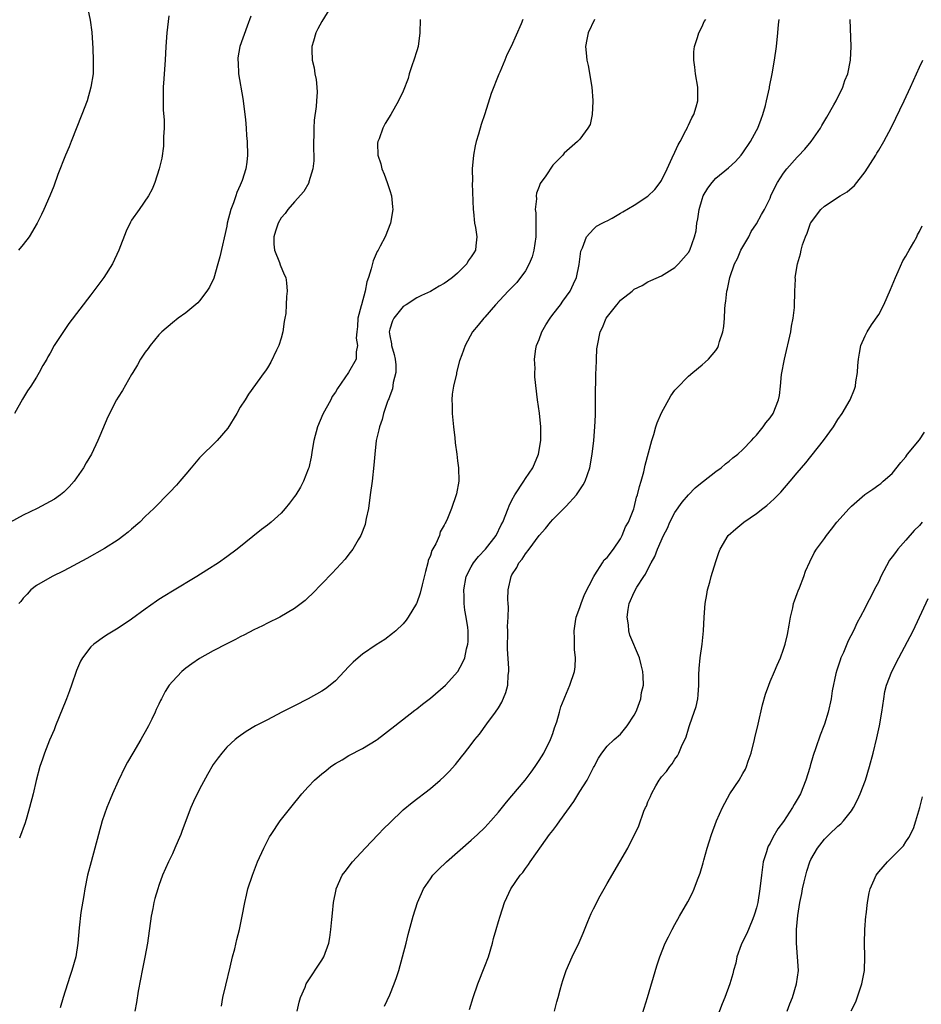
# Model space of a CAD drawing. Units: inches. Extents: x 2511000 to 2512872, y 1500000 to 1503000.
# Drawn here: x 2511443 to 2511575, y 1500156 to 1500301 of the extents above; entities that cross this region are included whole.
import ezdxf

# ---------------------------------------------------------------- set-up
doc = ezdxf.new("R2010")
doc.units = ezdxf.units.IN
doc.header["$MEASUREMENT"] = 0
doc.layers.add('LD25111500_10ft', color=254, linetype='Continuous')

msp = doc.modelspace()

# ---------------------------------------------------------------- linework, layer by layer
at = {"layer": 'LD25111500_10ft'}
for points, elevation in [([(2511452.43, 1500303), (2511452.88, 1500300.88), (2511453.13, 1500299.13), (2511453.28, 1500296.72), (2511453.35, 1500295), (2511453.33, 1500293.33), (2511453.34, 1500293), (2511453.01, 1500291), (2511452.43, 1500289), (2511451.68, 1500287), (2511450.08, 1500283), (2511449.78, 1500282.22), (2511449.25, 1500281), (2511448.14, 1500278.14), (2511447.54, 1500276.46), (2511446.96, 1500275.04), (2511446.06, 1500273), (2511445.73, 1500272.27), (2511445.1, 1500271), (2511443.9, 1500269), (2511443, 1500267.88), (2511442.36, 1500267)], 8370), ([(2511488.42, 1500303), (2511487, 1500300.66), (2511486.41, 1500299.59), (2511486.12, 1500299), (2511485.77, 1500297.77), (2511485.52, 1500297), (2511485.51, 1500296.49), (2511485.57, 1500295), (2511485.85, 1500293.85), (2511485.98, 1500293), (2511486.15, 1500292.14), (2511486.25, 1500291), (2511486.3, 1500290.3), (2511486.21, 1500289), (2511486.19, 1500288.19), (2511485.86, 1500286.14), (2511485.83, 1500285), (2511485.83, 1500283.83), (2511485.79, 1500283), (2511485.78, 1500281.78), (2511485.82, 1500281), (2511485.83, 1500280.17), (2511485.68, 1500279), (2511485.1, 1500277.1), (2511485.07, 1500276.93), (2511484.35, 1500275.65), (2511483, 1500274.14), (2511482.01, 1500273), (2511481.58, 1500272.42), (2511481, 1500271.77), (2511480.55, 1500271), (2511480.19, 1500269.81), (2511479.91, 1500269), (2511479.93, 1500267.93), (2511480.05, 1500267), (2511480.77, 1500265.23), (2511480.87, 1500264.87), (2511481.44, 1500263.44), (2511481.68, 1500263), (2511481.78, 1500262.22), (2511481.9, 1500261), (2511481.79, 1500260.21), (2511481.75, 1500259), (2511481.68, 1500257.68), (2511481.57, 1500257), (2511481.48, 1500256.52), (2511481.26, 1500255), (2511481, 1500254.07), (2511480.66, 1500253), (2511480.32, 1500252.32), (2511479.48, 1500250.52), (2511479, 1500249.68), (2511478.72, 1500249.28), (2511478.5, 1500249), (2511476.19, 1500245.81), (2511475.7, 1500245), (2511475, 1500243.9), (2511474.51, 1500243), (2511473.17, 1500240.83), (2511471.58, 1500239), (2511471, 1500238.42), (2511469.53, 1500237), (2511469, 1500236.43), (2511467.77, 1500235), (2511467, 1500234.07), (2511466.09, 1500233), (2511465.58, 1500232.42), (2511464.61, 1500231.39), (2511462.25, 1500229), (2511461, 1500227.8), (2511460.2, 1500227), (2511459, 1500225.96), (2511458.5, 1500225.5), (2511457.86, 1500225), (2511457, 1500224.39), (2511455, 1500223.12), (2511452.38, 1500221.62), (2511449, 1500219.8), (2511447.28, 1500219), (2511445, 1500217.65), (2511444.17, 1500217), (2511443.61, 1500216.4), (2511443, 1500215.78), (2511442.68, 1500215.32), (2511442.41, 1500215)], 8400), ([(2511476.55, 1500301.45), (2511476.01, 1500300.01), (2511474.95, 1500297), (2511474.64, 1500295.36), (2511474.62, 1500295), (2511474.66, 1500294.66), (2511474.74, 1500293), (2511475.35, 1500289.35), (2511475.74, 1500286.26), (2511475.84, 1500285), (2511475.9, 1500283.9), (2511476, 1500283), (2511476.05, 1500281), (2511475.96, 1500279.96), (2511475.79, 1500279), (2511475.29, 1500277.29), (2511475, 1500276.59), (2511474.49, 1500275.51), (2511474.34, 1500275), (2511474.01, 1500274.01), (2511473.59, 1500273), (2511473.08, 1500271), (2511473, 1500270.58), (2511471.98, 1500266.02), (2511471.7, 1500265), (2511471.08, 1500262.92), (2511470.44, 1500261.56), (2511470.08, 1500261), (2511469, 1500259.56), (2511468.73, 1500259.27), (2511467, 1500257.82), (2511465.84, 1500257), (2511465, 1500256.35), (2511463.45, 1500255), (2511463, 1500254.54), (2511461.72, 1500253), (2511461.43, 1500252.57), (2511461, 1500252.03), (2511460.31, 1500251), (2511459.87, 1500250.13), (2511459.16, 1500249), (2511459, 1500248.71), (2511457.64, 1500246.36), (2511457, 1500245.37), (2511456.78, 1500245), (2511455.5, 1500242.5), (2511454.29, 1500239.71), (2511454.03, 1500239), (2511453.1, 1500237), (2511452.3, 1500235.7), (2511451.93, 1500235), (2511450.51, 1500233), (2511449.8, 1500232.2), (2511449, 1500231.42), (2511448.5, 1500231), (2511447.62, 1500230.37), (2511447, 1500230.02), (2511445.07, 1500229), (2511443, 1500227.99), (2511441.07, 1500226.93)], 8390), ([(2511464.47, 1500301.53), (2511464.16, 1500299), (2511464.03, 1500297), (2511463.93, 1500295), (2511463.78, 1500293), (2511463.75, 1500292.25), (2511463.66, 1500291), (2511463.62, 1500289.62), (2511463.65, 1500287.65), (2511463.77, 1500286.23), (2511463.77, 1500285), (2511463.7, 1500283.7), (2511463.71, 1500283), (2511463.67, 1500282.33), (2511463.42, 1500280.58), (2511463.07, 1500279), (2511462.43, 1500277), (2511462.01, 1500275.99), (2511461.47, 1500275), (2511460.11, 1500273), (2511459, 1500271.42), (2511458.84, 1500271.16), (2511458.2, 1500269.8), (2511457.11, 1500267), (2511456.17, 1500265), (2511454.92, 1500263), (2511453, 1500260.43), (2511449.76, 1500256.24), (2511448.95, 1500255.05), (2511447.61, 1500253), (2511447, 1500251.85), (2511446.67, 1500251.33), (2511446.49, 1500251), (2511445.93, 1500250.07), (2511445.38, 1500249), (2511445, 1500248.33), (2511444.15, 1500247), (2511443.68, 1500246.32), (2511442.92, 1500245.08), (2511441.73, 1500243)], 8380), ([(2511501.49, 1500301), (2511501.43, 1500299), (2511501.17, 1500297), (2511501, 1500296.36), (2511500.57, 1500295), (2511500.32, 1500294.32), (2511499.88, 1500293), (2511499.71, 1500292.29), (2511499, 1500290.44), (2511498.31, 1500289), (2511497.15, 1500287), (2511496.34, 1500285.66), (2511496, 1500285), (2511495.43, 1500283.43), (2511495.24, 1500283), (2511495.21, 1500282.79), (2511495.24, 1500281), (2511495.71, 1500279.71), (2511495.85, 1500279), (2511496.19, 1500278.19), (2511496.64, 1500277), (2511497, 1500275.8), (2511497.26, 1500275), (2511497.4, 1500273.4), (2511497.46, 1500273), (2511497.12, 1500271), (2511496.33, 1500269), (2511495.61, 1500267.61), (2511495.28, 1500267), (2511495.16, 1500266.84), (2511494.56, 1500265.44), (2511494.28, 1500264.28), (2511493.86, 1500263), (2511493.62, 1500262.38), (2511493.37, 1500261), (2511492.84, 1500259), (2511492.81, 1500258.81), (2511492.32, 1500257), (2511492.23, 1500255.77), (2511492.14, 1500255), (2511492.07, 1500254.07), (2511492.26, 1500253), (2511492.05, 1500252.05), (2511492.04, 1500251), (2511490.94, 1500249), (2511489.33, 1500246.67), (2511489, 1500246.13), (2511488.54, 1500245.46), (2511488.31, 1500245), (2511487.13, 1500242.87), (2511486.35, 1500241), (2511485.83, 1500239), (2511485.56, 1500237.56), (2511485.43, 1500236.57), (2511485.07, 1500235), (2511485, 1500234.77), (2511484.28, 1500233), (2511483.85, 1500232.15), (2511483.17, 1500231), (2511483, 1500230.76), (2511482.22, 1500229.78), (2511481.62, 1500229), (2511481, 1500228.33), (2511479.55, 1500227), (2511479, 1500226.54), (2511478.12, 1500225.88), (2511474.54, 1500223), (2511473, 1500221.86), (2511471.79, 1500221), (2511470.09, 1500219.91), (2511468.6, 1500219), (2511465, 1500216.85), (2511463.86, 1500216.14), (2511463, 1500215.58), (2511462.66, 1500215.34), (2511461, 1500214.16), (2511459, 1500212.69), (2511457, 1500211.36), (2511455.52, 1500210.48), (2511455, 1500210.15), (2511453.41, 1500209), (2511453, 1500208.64), (2511451.77, 1500207), (2511451.48, 1500206.52), (2511450.87, 1500205.13), (2511450.12, 1500203), (2511449.84, 1500202.16), (2511449.39, 1500201), (2511449.29, 1500200.71), (2511448.31, 1500198.31), (2511447.79, 1500197), (2511447.57, 1500196.43), (2511446.88, 1500194.88), (2511446.15, 1500193), (2511445.89, 1500192.11), (2511445.49, 1500191), (2511444.94, 1500188.94), (2511444.48, 1500187), (2511443.98, 1500185), (2511443.56, 1500183.56), (2511443.3, 1500182.7), (2511442.46, 1500180.46)], 8410), ([(2511516.61, 1500301), (2511516.36, 1500300.36), (2511514.87, 1500297), (2511514.24, 1500295.76), (2511513.97, 1500295), (2511513.21, 1500293.21), (2511513.07, 1500292.93), (2511511.93, 1500290.07), (2511511, 1500287.11), (2511510.48, 1500285.52), (2511510.08, 1500284.08), (2511509.75, 1500283), (2511509.6, 1500282.4), (2511509.33, 1500281), (2511509.16, 1500279), (2511509.18, 1500277.18), (2511509.16, 1500276.84), (2511509.3, 1500273), (2511509.35, 1500272.65), (2511509.5, 1500271), (2511509.65, 1500270.35), (2511509.81, 1500269), (2511509.66, 1500267.66), (2511509.62, 1500267), (2511509.36, 1500266.64), (2511509, 1500266.04), (2511508.57, 1500265.43), (2511508.34, 1500265), (2511507, 1500263.66), (2511506.25, 1500263), (2511505.52, 1500262.48), (2511505, 1500262.1), (2511504.28, 1500261.72), (2511503, 1500260.96), (2511501.66, 1500260.34), (2511501, 1500259.99), (2511499.4, 1500259), (2511499, 1500258.73), (2511497.61, 1500257), (2511497.39, 1500256.61), (2511497, 1500255.38), (2511496.92, 1500255), (2511497, 1500254.43), (2511497.25, 1500253.25), (2511497.25, 1500253), (2511497.67, 1500251.67), (2511497.8, 1500251), (2511497.88, 1500250.12), (2511497.9, 1500249), (2511497.52, 1500247.52), (2511497.4, 1500246.6), (2511497, 1500245.6), (2511496.85, 1500245.15), (2511496.77, 1500245), (2511496.6, 1500244.6), (2511496.09, 1500243), (2511495.91, 1500242.09), (2511495.47, 1500241), (2511495.4, 1500240.6), (2511495.02, 1500239), (2511494.79, 1500237), (2511494.64, 1500235.36), (2511494.39, 1500233), (2511494.14, 1500231), (2511493.85, 1500229), (2511493.54, 1500227.54), (2511493.44, 1500227), (2511493.36, 1500226.64), (2511492.76, 1500225), (2511492.36, 1500224.36), (2511491.58, 1500223), (2511491, 1500222.25), (2511490.44, 1500221.56), (2511488.52, 1500219.48), (2511487, 1500217.89), (2511485.57, 1500216.43), (2511485, 1500215.88), (2511484.54, 1500215.46), (2511483, 1500214.26), (2511480.81, 1500213), (2511479, 1500212.11), (2511478.28, 1500211.72), (2511477, 1500211.11), (2511475.61, 1500210.39), (2511475, 1500210.1), (2511474.28, 1500209.72), (2511473, 1500209.09), (2511471, 1500208.03), (2511469, 1500206.9), (2511467.87, 1500206.13), (2511467, 1500205.51), (2511466.37, 1500205), (2511465, 1500203.54), (2511464.54, 1500203), (2511463.92, 1500202.08), (2511463.39, 1500201), (2511463.25, 1500200.75), (2511463, 1500200.17), (2511462.6, 1500199.4), (2511462.47, 1500199), (2511461.99, 1500197.99), (2511461.49, 1500197), (2511461, 1500196.12), (2511460.59, 1500195.41), (2511460.37, 1500195), (2511459.17, 1500193), (2511458.37, 1500191.63), (2511458.04, 1500191), (2511457, 1500188.85), (2511456.17, 1500187), (2511455.82, 1500186.18), (2511455.35, 1500185), (2511454.68, 1500183), (2511453.02, 1500176.98), (2511452.5, 1500175), (2511452.08, 1500173), (2511451.95, 1500172.05), (2511451.53, 1500169.53), (2511451.26, 1500167.26), (2511451.07, 1500165), (2511450.76, 1500163), (2511450.2, 1500161), (2511449.89, 1500160.11), (2511448.92, 1500157), (2511448.49, 1500155.51)], 8420), ([(2511527.17, 1500301), (2511526.22, 1500299), (2511526.03, 1500298.03), (2511525.85, 1500297), (2511525.91, 1500296.09), (2511526.03, 1500295), (2511526.22, 1500294.22), (2511526.77, 1500291), (2511526.93, 1500289.07), (2511526.89, 1500288.89), (2511526.82, 1500287), (2511526.5, 1500285.5), (2511526.19, 1500285), (2511525, 1500283.35), (2511524.65, 1500283), (2511522.71, 1500281.29), (2511522.5, 1500281), (2511521, 1500279.54), (2511519.97, 1500277.97), (2511519.15, 1500276.85), (2511519, 1500276.39), (2511518.6, 1500275.4), (2511518.54, 1500275), (2511518.59, 1500274.59), (2511518.4, 1500273), (2511518.51, 1500272.51), (2511518.51, 1500271), (2511518.49, 1500269.51), (2511518.53, 1500269), (2511518.24, 1500267), (2511517.98, 1500266.02), (2511517.53, 1500265), (2511517, 1500264), (2511515.72, 1500262.28), (2511514.74, 1500261.26), (2511514.42, 1500261), (2511512.59, 1500259), (2511511, 1500257.16), (2511510.84, 1500257), (2511510.03, 1500255.97), (2511509.2, 1500255), (2511508.09, 1500253), (2511507.63, 1500251.63), (2511507.28, 1500250.72), (2511506.84, 1500249), (2511506.81, 1500248.81), (2511506.38, 1500247), (2511506.19, 1500245.81), (2511506.15, 1500245), (2511506.19, 1500244.19), (2511506.2, 1500243), (2511506.41, 1500241), (2511506.61, 1500239.39), (2511506.64, 1500238.64), (2511506.88, 1500237), (2511507, 1500236.02), (2511507.15, 1500235), (2511507.19, 1500233), (2511506.84, 1500231.16), (2511506.8, 1500231), (2511506.08, 1500229), (2511505.5, 1500227.5), (2511505.27, 1500227), (2511505.14, 1500226.86), (2511505, 1500226.53), (2511504.45, 1500225.55), (2511504.31, 1500225), (2511503.8, 1500223.8), (2511503.21, 1500222.79), (2511503, 1500222.08), (2511502.68, 1500221.32), (2511502.62, 1500221), (2511502.26, 1500219.74), (2511501.78, 1500217.78), (2511501.49, 1500216.51), (2511501, 1500215.09), (2511500.96, 1500215), (2511499.72, 1500213), (2511499.43, 1500212.57), (2511499, 1500212.02), (2511497.92, 1500211), (2511497.42, 1500210.58), (2511496.27, 1500209.73), (2511495, 1500208.93), (2511493, 1500207.55), (2511492.36, 1500207), (2511491.64, 1500206.36), (2511491, 1500205.76), (2511489, 1500203.65), (2511488.24, 1500203), (2511487.55, 1500202.45), (2511487, 1500202.09), (2511485, 1500200.98), (2511483, 1500199.94), (2511481.09, 1500199), (2511479, 1500197.89), (2511477.23, 1500197), (2511475.85, 1500196.15), (2511474.66, 1500195.34), (2511474.22, 1500195), (2511473, 1500193.86), (2511472.27, 1500193), (2511471.72, 1500192.28), (2511471, 1500191.29), (2511470.17, 1500189.83), (2511469, 1500187.67), (2511468.12, 1500185.88), (2511467.72, 1500185), (2511466.42, 1500181.58), (2511466.23, 1500181), (2511465.87, 1500180.13), (2511465.38, 1500179), (2511465, 1500178.18), (2511464.41, 1500177), (2511463.56, 1500175), (2511463, 1500173.49), (2511462.83, 1500173), (2511462.43, 1500171.57), (2511462.28, 1500171), (2511462.12, 1500170.12), (2511461.88, 1500169), (2511461.35, 1500165), (2511460.96, 1500162.96), (2511460.56, 1500161), (2511460.31, 1500159.69), (2511459.96, 1500157.96), (2511459.71, 1500156.29), (2511459.45, 1500155)], 8430), ([(2511472.24, 1500155.76), (2511472.43, 1500157), (2511472.85, 1500158.85), (2511473.5, 1500161.5), (2511473.85, 1500163), (2511474.17, 1500164.17), (2511474.47, 1500165.53), (2511474.86, 1500167), (2511475.27, 1500169), (2511475.65, 1500171), (2511475.9, 1500172.1), (2511476.13, 1500173), (2511476.77, 1500175), (2511477.55, 1500177), (2511478.44, 1500179), (2511479.32, 1500180.68), (2511479.52, 1500181), (2511480.88, 1500183), (2511482.43, 1500185), (2511484.07, 1500187), (2511485, 1500188.01), (2511485.94, 1500189), (2511487, 1500189.93), (2511487.6, 1500190.4), (2511488.33, 1500191), (2511489, 1500191.47), (2511489.98, 1500192.02), (2511491, 1500192.64), (2511493, 1500193.68), (2511495, 1500194.9), (2511495.14, 1500195), (2511497.77, 1500197), (2511500.7, 1500199.3), (2511501, 1500199.52), (2511501.81, 1500200.19), (2511503, 1500201.08), (2511505.21, 1500203), (2511507.04, 1500205), (2511507.73, 1500206.27), (2511508.04, 1500207), (2511508.32, 1500208.32), (2511508.52, 1500209), (2511508.56, 1500209.44), (2511508.53, 1500211), (2511508.5, 1500211.5), (2511508.25, 1500213), (2511508.05, 1500214.05), (2511507.96, 1500215), (2511507.95, 1500216.05), (2511507.89, 1500217), (2511508.25, 1500219), (2511509, 1500220.42), (2511509.33, 1500221), (2511510.09, 1500221.91), (2511511.08, 1500223), (2511512.66, 1500225), (2511513.43, 1500226.57), (2511513.67, 1500227), (2511514.44, 1500229), (2511514.61, 1500229.39), (2511515, 1500230.24), (2511515.43, 1500231), (2511516.76, 1500233), (2511517, 1500233.4), (2511518.09, 1500235), (2511518.92, 1500237), (2511519.24, 1500239), (2511519.23, 1500241), (2511519.05, 1500243.05), (2511518.77, 1500245), (2511518.37, 1500248.37), (2511518.36, 1500249), (2511518.4, 1500249.6), (2511518.32, 1500251), (2511518.52, 1500252.52), (2511518.63, 1500253), (2511519, 1500253.88), (2511519.42, 1500255), (2511519.99, 1500256.01), (2511520.62, 1500257), (2511521, 1500257.53), (2511522.14, 1500259), (2511522.47, 1500259.53), (2511523.57, 1500261), (2511524.08, 1500262.08), (2511524.48, 1500263), (2511524.89, 1500264.89), (2511525.14, 1500266.86), (2511525.39, 1500267.39), (2511525.96, 1500269), (2511527, 1500270.1), (2511527.46, 1500270.54), (2511528.28, 1500271), (2511528.76, 1500271.24), (2511529, 1500271.34), (2511529.74, 1500271.74), (2511531, 1500272.45), (2511531.33, 1500272.67), (2511533, 1500273.66), (2511535, 1500274.96), (2511536.04, 1500275.96), (2511536.83, 1500277), (2511537, 1500277.28), (2511537.84, 1500279), (2511538.6, 1500280.6), (2511539, 1500281.45), (2511539.48, 1500282.52), (2511539.76, 1500283), (2511540.62, 1500284.62), (2511540.81, 1500285), (2511540.86, 1500285.14), (2511541, 1500285.43), (2511541.49, 1500286.51), (2511541.77, 1500287), (2511542.13, 1500288.13), (2511542.37, 1500289), (2511542.38, 1500291), (2511542.04, 1500293), (2511541.94, 1500293.94), (2511541.77, 1500295), (2511541.79, 1500296.21), (2511541.86, 1500297), (2511542.33, 1500298.33), (2511542.52, 1500299), (2511543, 1500299.97), (2511543.32, 1500300.68), (2511543.54, 1500301)], 8440), ([(2511483.36, 1500155), (2511483.67, 1500156.33), (2511483.86, 1500157), (2511484.53, 1500158.53), (2511484.71, 1500159), (2511484.81, 1500159.19), (2511487, 1500162.51), (2511487.3, 1500163), (2511488.02, 1500165), (2511488.18, 1500165.82), (2511488.34, 1500167), (2511488.47, 1500168.47), (2511488.58, 1500169.42), (2511488.74, 1500171), (2511489.1, 1500172.9), (2511489.13, 1500173), (2511490.02, 1500175), (2511490.42, 1500175.58), (2511491.53, 1500177), (2511493.38, 1500179), (2511495.3, 1500181), (2511496.12, 1500181.88), (2511497, 1500182.74), (2511499, 1500184.62), (2511500.29, 1500185.71), (2511503, 1500187.79), (2511504.43, 1500189), (2511505, 1500189.52), (2511505.74, 1500190.26), (2511506.67, 1500191.33), (2511507.57, 1500192.43), (2511508, 1500193), (2511509, 1500194.25), (2511509.55, 1500195), (2511510.22, 1500195.78), (2511511.3, 1500197.3), (2511512.57, 1500199), (2511513, 1500199.64), (2511513.53, 1500200.47), (2511514.1, 1500201.9), (2511514.37, 1500203), (2511514.46, 1500204.46), (2511514.53, 1500205), (2511514.54, 1500205.46), (2511514.33, 1500208.33), (2511514.37, 1500211), (2511514.36, 1500211.64), (2511514.44, 1500213), (2511514.47, 1500214.47), (2511514.43, 1500215), (2511514.4, 1500215.6), (2511514.45, 1500217), (2511514.88, 1500219), (2511515, 1500219.22), (2511515.7, 1500220.3), (2511516.03, 1500221), (2511516.48, 1500221.52), (2511517, 1500222.32), (2511517.52, 1500223), (2511519, 1500225.02), (2511519.93, 1500226.07), (2511520.66, 1500227), (2511521, 1500227.38), (2511523, 1500229.33), (2511524.52, 1500231), (2511525.5, 1500232.5), (2511525.76, 1500233), (2511526.45, 1500235), (2511526.81, 1500237), (2511527.04, 1500239), (2511527.22, 1500241), (2511527.29, 1500242.71), (2511527.32, 1500243.32), (2511527.3, 1500246.7), (2511527.33, 1500247.33), (2511527.36, 1500249), (2511527.39, 1500249.39), (2511527.43, 1500251), (2511527.52, 1500252.48), (2511527.57, 1500253), (2511527.99, 1500255), (2511528.35, 1500255.65), (2511528.89, 1500257), (2511530.45, 1500259), (2511530.71, 1500259.29), (2511531, 1500259.64), (2511532.7, 1500261), (2511533, 1500261.27), (2511534.16, 1500261.84), (2511535, 1500262.36), (2511535.45, 1500262.55), (2511537, 1500263.25), (2511539, 1500264.46), (2511539.52, 1500265), (2511541, 1500266.66), (2511541.18, 1500267), (2511541.89, 1500269), (2511542.11, 1500269.89), (2511542.21, 1500271), (2511542.38, 1500271.62), (2511542.54, 1500273), (2511543, 1500274.54), (2511543.17, 1500275), (2511543.84, 1500276.16), (2511544.48, 1500277), (2511545, 1500277.61), (2511546.87, 1500279.13), (2511547.9, 1500280.1), (2511548.74, 1500281), (2511549, 1500281.33), (2511550.11, 1500283), (2511551, 1500284.66), (2511551.18, 1500285), (2511551.67, 1500286.33), (2511551.94, 1500287), (2511552.32, 1500288.32), (2511552.49, 1500289), (2511552.92, 1500290.92), (2511552.93, 1500291.07), (2511553.32, 1500293), (2511553.68, 1500295), (2511553.96, 1500297), (2511554.15, 1500299), (2511554.23, 1500300.23), (2511554.35, 1500301)], 8450), ([(2511496.24, 1500155.76), (2511497, 1500157.42), (2511497.66, 1500159), (2511497.98, 1500159.98), (2511498.35, 1500161), (2511498.9, 1500163), (2511499.41, 1500165), (2511499.71, 1500166.29), (2511500.43, 1500169), (2511501.07, 1500171), (2511501.66, 1500172.34), (2511501.97, 1500173), (2511503, 1500174.49), (2511503.37, 1500175), (2511504.16, 1500175.84), (2511505.36, 1500177), (2511509, 1500180.16), (2511509.92, 1500181), (2511511, 1500182.03), (2511511.88, 1500183), (2511513, 1500184.29), (2511514.21, 1500185.79), (2511515, 1500186.69), (2511516.95, 1500189), (2511517.81, 1500190.19), (2511518.42, 1500191), (2511519, 1500191.88), (2511519.67, 1500193), (2511520.66, 1500195), (2511520.75, 1500195.25), (2511521, 1500195.85), (2511521.28, 1500196.72), (2511521.61, 1500197.61), (2511522.01, 1500199), (2511522.21, 1500199.8), (2511522.7, 1500201), (2511522.76, 1500201.24), (2511523.54, 1500203), (2511524.22, 1500205), (2511524.31, 1500205.69), (2511524.37, 1500207), (2511524.23, 1500208.23), (2511524.21, 1500209.79), (2511524.15, 1500211), (2511524.37, 1500212.37), (2511524.45, 1500213), (2511525, 1500214.42), (2511525.18, 1500215), (2511525.67, 1500216.33), (2511527.06, 1500219), (2511527.22, 1500219.22), (2511528.34, 1500221), (2511528.58, 1500221.42), (2511529, 1500221.79), (2511529.94, 1500223), (2511531, 1500224.51), (2511531.25, 1500225), (2511531.71, 1500226.29), (2511532.14, 1500227), (2511532.93, 1500228.93), (2511533, 1500229.13), (2511533.36, 1500230.64), (2511533.49, 1500231), (2511533.78, 1500232.22), (2511534.02, 1500233), (2511534.4, 1500234.4), (2511534.62, 1500235.38), (2511535.58, 1500239), (2511535.87, 1500239.87), (2511536.2, 1500241), (2511536.39, 1500241.61), (2511537, 1500243.08), (2511538.4, 1500245.6), (2511539, 1500246.4), (2511539.27, 1500246.73), (2511541, 1500248.47), (2511541.63, 1500249), (2511543, 1500250.12), (2511543.46, 1500250.54), (2511543.92, 1500251), (2511545, 1500252.26), (2511545.29, 1500252.71), (2511545.42, 1500253), (2511545.57, 1500253.57), (2511546.06, 1500255), (2511546.19, 1500255.81), (2511546.28, 1500257), (2511546.32, 1500258.32), (2511546.39, 1500259), (2511546.5, 1500259.5), (2511546.64, 1500261), (2511546.73, 1500261.27), (2511547.06, 1500263), (2511547.77, 1500265), (2511548.19, 1500265.81), (2511548.72, 1500267), (2511549, 1500267.53), (2511549.86, 1500269), (2511550.22, 1500269.78), (2511551, 1500270.88), (2511551.74, 1500272.26), (2511552.16, 1500273), (2511553, 1500274.66), (2511553.14, 1500275), (2511553.73, 1500276.27), (2511554.1, 1500277), (2511555, 1500278.38), (2511555.47, 1500279), (2511557, 1500280.7), (2511557.16, 1500280.84), (2511558.12, 1500281.88), (2511559.08, 1500283), (2511560.43, 1500285), (2511560.62, 1500285.38), (2511561.38, 1500286.62), (2511562.39, 1500288.4), (2511562.72, 1500289), (2511563.72, 1500291), (2511564.02, 1500291.98), (2511564.44, 1500293), (2511564.84, 1500295), (2511564.94, 1500297), (2511564.82, 1500301)], 8460), ([(2511508.77, 1500155.23), (2511509.28, 1500157), (2511509.96, 1500159), (2511511, 1500161.6), (2511511.53, 1500163), (2511512.15, 1500165), (2511512.3, 1500165.7), (2511512.68, 1500167), (2511513, 1500168.2), (2511513.24, 1500169), (2511513.89, 1500171), (2511514.26, 1500171.74), (2511514.85, 1500173), (2511516.22, 1500175), (2511516.58, 1500175.42), (2511517, 1500176.02), (2511517.43, 1500176.57), (2511517.69, 1500177), (2511519.34, 1500179.34), (2511520.54, 1500181), (2511521, 1500181.61), (2511521.61, 1500182.38), (2511522.03, 1500183), (2511524.12, 1500185.88), (2511525, 1500187.32), (2511526.07, 1500189), (2511527, 1500190.85), (2511527.09, 1500191), (2511527.74, 1500192.26), (2511528.24, 1500193), (2511529, 1500193.99), (2511530.06, 1500195), (2511531, 1500195.78), (2511531.96, 1500197), (2511533, 1500198.55), (2511533.22, 1500199), (2511533.38, 1500199.38), (2511533.97, 1500201), (2511534.09, 1500201.91), (2511534.35, 1500203), (2511534.33, 1500204.33), (2511534.27, 1500205), (2511534.01, 1500205.99), (2511533.77, 1500207), (2511532.37, 1500210.37), (2511532.21, 1500211), (2511532.14, 1500211.86), (2511531.94, 1500213), (2511532.11, 1500214.11), (2511532.28, 1500215), (2511533, 1500216.67), (2511533.4, 1500217.4), (2511534.42, 1500219), (2511534.67, 1500219.33), (2511535, 1500220.05), (2511535.5, 1500221), (2511536.06, 1500221.94), (2511536.45, 1500223), (2511537.33, 1500225), (2511537.9, 1500226.1), (2511538.25, 1500227), (2511539, 1500228.42), (2511540.05, 1500229.95), (2511541, 1500231.01), (2511541.98, 1500232.02), (2511543, 1500232.87), (2511543.19, 1500233), (2511545, 1500234.45), (2511545.78, 1500235), (2511546.43, 1500235.57), (2511547, 1500235.94), (2511547.54, 1500236.46), (2511548.25, 1500237), (2511549, 1500237.66), (2511550.28, 1500239), (2511550.6, 1500239.4), (2511551, 1500239.79), (2511552.01, 1500241), (2511552.4, 1500241.6), (2511553, 1500242.36), (2511553.44, 1500243), (2511554.26, 1500245), (2511554.38, 1500245.62), (2511554.56, 1500247), (2511554.71, 1500248.71), (2511555.11, 1500251), (2511556.04, 1500255), (2511556.17, 1500255.83), (2511556.4, 1500257), (2511556.58, 1500258.58), (2511556.6, 1500259), (2511556.67, 1500260.67), (2511556.65, 1500261), (2511556.73, 1500262.73), (2511556.72, 1500263), (2511557.02, 1500265), (2511557.51, 1500266.49), (2511557.59, 1500267), (2511557.8, 1500267.8), (2511558.23, 1500269), (2511558.48, 1500269.52), (2511558.97, 1500271), (2511559, 1500271.06), (2511559.83, 1500272.17), (2511560.47, 1500273), (2511561, 1500273.5), (2511563.34, 1500275), (2511564.37, 1500275.63), (2511565.44, 1500276.56), (2511567, 1500278.57), (2511568.56, 1500281), (2511568.71, 1500281.29), (2511569, 1500281.74), (2511569.74, 1500283), (2511570.88, 1500285.12), (2511572.75, 1500289), (2511573.68, 1500291), (2511575, 1500293.96), (2511575.5, 1500295)], 8470), ([(2511521.28, 1500155), (2511521.63, 1500156.37), (2511521.82, 1500157), (2511522.12, 1500158.12), (2511522.32, 1500159), (2511522.48, 1500159.52), (2511522.98, 1500161), (2511523.85, 1500163), (2511524.89, 1500165.11), (2511525.5, 1500166.5), (2511526.19, 1500168.19), (2511526.64, 1500169.36), (2511527, 1500170.08), (2511528, 1500172), (2511528.6, 1500173), (2511529, 1500173.77), (2511530.86, 1500177), (2511532.06, 1500179), (2511533.7, 1500182.3), (2511534.43, 1500184.43), (2511534.68, 1500185), (2511534.8, 1500185.2), (2511535, 1500185.81), (2511535.41, 1500186.59), (2511535.55, 1500187), (2511536.16, 1500188.16), (2511536.66, 1500189), (2511536.81, 1500189.19), (2511537, 1500189.5), (2511537.74, 1500190.26), (2511538.24, 1500191), (2511538.6, 1500191.4), (2511539, 1500192.11), (2511539.39, 1500192.61), (2511539.59, 1500193), (2511539.98, 1500193.98), (2511540.63, 1500195.37), (2511541, 1500196.56), (2511541.11, 1500196.89), (2511541.19, 1500197.19), (2511541.85, 1500199), (2511542.14, 1500199.86), (2511542.35, 1500201), (2511542.44, 1500201.56), (2511542.51, 1500203), (2511542.53, 1500204.53), (2511542.57, 1500205.43), (2511542.72, 1500207), (2511543, 1500209), (2511543.21, 1500211), (2511543.3, 1500213), (2511543.45, 1500215), (2511543.67, 1500216.33), (2511543.81, 1500217), (2511544.13, 1500218.13), (2511544.35, 1500219), (2511545, 1500221.18), (2511545.47, 1500222.53), (2511545.67, 1500223), (2511546.84, 1500225), (2511547.98, 1500226.02), (2511549.14, 1500227), (2511551, 1500228.27), (2511551.92, 1500229), (2511552.54, 1500229.46), (2511553.6, 1500230.4), (2511554.59, 1500231.41), (2511555.97, 1500233), (2511557, 1500234.25), (2511558.26, 1500235.74), (2511560.85, 1500239), (2511562.33, 1500241), (2511563, 1500242.1), (2511563.64, 1500243), (2511564.8, 1500245), (2511565.43, 1500246.57), (2511565.56, 1500247), (2511565.63, 1500247.63), (2511565.86, 1500249), (2511565.95, 1500250.05), (2511566.01, 1500251), (2511566.15, 1500251.85), (2511566.39, 1500253), (2511567, 1500254.4), (2511567.3, 1500255), (2511567.96, 1500256.04), (2511569, 1500257.56), (2511569.76, 1500259), (2511570.75, 1500261.25), (2511571, 1500261.8), (2511571.45, 1500263), (2511571.86, 1500263.86), (2511572.55, 1500265.45), (2511573, 1500266.12), (2511573.31, 1500266.69), (2511573.5, 1500267), (2511574.19, 1500268.19), (2511574.61, 1500269), (2511574.73, 1500269.27), (2511575, 1500269.76), (2511575.39, 1500270.61)], 8480), ([(2511533, 1500150.72), (2511534.98, 1500157), (2511536.34, 1500161.66), (2511536.78, 1500163), (2511537.58, 1500165), (2511538.04, 1500165.96), (2511538.58, 1500167), (2511539, 1500167.74), (2511539.67, 1500169), (2511540.89, 1500171.11), (2511541.56, 1500172.44), (2511541.82, 1500173), (2511542.33, 1500174.33), (2511542.71, 1500175.29), (2511543.15, 1500176.84), (2511543.25, 1500177.25), (2511543.74, 1500179), (2511544.05, 1500179.95), (2511544.36, 1500181), (2511545.1, 1500183), (2511545.99, 1500185), (2511547.09, 1500187), (2511548.46, 1500189), (2511549, 1500189.98), (2511549.4, 1500190.6), (2511549.55, 1500191), (2511549.78, 1500191.78), (2511550.21, 1500193), (2511550.72, 1500195), (2511550.76, 1500195.24), (2511551.26, 1500197.26), (2511551.91, 1500200.09), (2511552.34, 1500201.66), (2511552.8, 1500203), (2511553, 1500203.52), (2511553.65, 1500205), (2511554.05, 1500205.95), (2511554.53, 1500207), (2511555, 1500208.29), (2511555.23, 1500209), (2511555.56, 1500210.44), (2511555.83, 1500211.83), (2511556.01, 1500213), (2511556.35, 1500214.35), (2511556.47, 1500215), (2511556.59, 1500215.41), (2511557, 1500216.5), (2511557.12, 1500216.88), (2511557.33, 1500217.33), (2511557.99, 1500219), (2511558.24, 1500219.76), (2511558.84, 1500221.16), (2511559.52, 1500222.48), (2511559.83, 1500223), (2511561, 1500224.57), (2511561.29, 1500225), (2511562.06, 1500225.94), (2511562.86, 1500227), (2511564.64, 1500229), (2511565, 1500229.36), (2511566.95, 1500231.05), (2511568.14, 1500231.86), (2511569, 1500232.5), (2511569.3, 1500232.7), (2511569.68, 1500233), (2511571, 1500234.17), (2511572.25, 1500235.75), (2511573, 1500236.62), (2511573.14, 1500236.86), (2511573.25, 1500237), (2511575, 1500239.08), (2511575.75, 1500240.25)], 8490), ([(2511575.4, 1500227), (2511575, 1500226.47), (2511574.22, 1500225.78), (2511573, 1500224.32), (2511571.82, 1500223), (2511571.46, 1500222.54), (2511571, 1500221.88), (2511570.6, 1500221.4), (2511569.32, 1500219), (2511569, 1500218.27), (2511568.31, 1500217), (2511567.9, 1500216.1), (2511567.31, 1500215), (2511567, 1500214.36), (2511566.28, 1500213), (2511565.81, 1500212.19), (2511565.29, 1500211), (2511564.49, 1500209.51), (2511564.31, 1500209), (2511563.82, 1500207.82), (2511563.44, 1500207), (2511563.32, 1500206.68), (2511562.82, 1500205.18), (2511562.69, 1500204.69), (2511562.17, 1500202.17), (2511562, 1500201), (2511561.55, 1500199), (2511561, 1500197.26), (2511560.91, 1500197), (2511560.37, 1500195.63), (2511559.76, 1500193.76), (2511559.37, 1500192.63), (2511558.91, 1500191.09), (2511558.85, 1500190.85), (2511558.27, 1500189), (2511557.47, 1500187), (2511557, 1500186.14), (2511556.57, 1500185.43), (2511556.33, 1500185), (2511555, 1500182.93), (2511554.17, 1500181.83), (2511553.43, 1500180.57), (2511553, 1500179.71), (2511552.73, 1500179.27), (2511552.62, 1500179), (2511552.46, 1500178.46), (2511551.99, 1500177), (2511551.72, 1500175), (2511551.51, 1500173), (2511551.19, 1500171), (2511551, 1500170.21), (2511550.72, 1500169.28), (2511550.63, 1500169), (2511550.36, 1500168.36), (2511549.57, 1500166.43), (2511548.9, 1500165.1), (2511548.77, 1500164.77), (2511548.13, 1500163), (2511547.94, 1500162.06), (2511547.64, 1500161), (2511547.52, 1500160.48), (2511547.07, 1500159), (2511546.33, 1500157), (2511545.94, 1500156.06), (2511544.79, 1500153)], 8500), ([(2511555.52, 1500155), (2511555.91, 1500156.09), (2511556.31, 1500157), (2511556.92, 1500159), (2511557.18, 1500161), (2511557.06, 1500163), (2511556.89, 1500165), (2511556.9, 1500167), (2511557.07, 1500169.07), (2511557.38, 1500171), (2511557.68, 1500172.32), (2511557.79, 1500173), (2511558.02, 1500174.02), (2511558.41, 1500175.59), (2511558.86, 1500177), (2511559, 1500177.34), (2511559.97, 1500179), (2511561, 1500180.34), (2511561.72, 1500181), (2511563, 1500182.23), (2511563.41, 1500182.59), (2511563.8, 1500183), (2511565, 1500184.5), (2511565.31, 1500185), (2511565.9, 1500186.1), (2511566.28, 1500187), (2511567.04, 1500189), (2511567.66, 1500191), (2511568.18, 1500193), (2511568.74, 1500195.26), (2511569.13, 1500197), (2511569.48, 1500199), (2511569.74, 1500201), (2511569.92, 1500202.08), (2511570.13, 1500203), (2511570.91, 1500205), (2511571.96, 1500207), (2511574.09, 1500211), (2511576.27, 1500215.73)], 8510), ([(2511564.93, 1500155.07), (2511565.61, 1500156.39), (2511566.51, 1500159), (2511566.89, 1500161), (2511566.94, 1500163), (2511566.89, 1500165), (2511566.96, 1500167), (2511567.13, 1500169), (2511567.17, 1500169.17), (2511567.37, 1500171), (2511567.59, 1500172.41), (2511567.76, 1500173), (2511568.35, 1500174.35), (2511568.61, 1500175), (2511569, 1500175.52), (2511570.3, 1500177), (2511572.29, 1500179), (2511572.64, 1500179.36), (2511573, 1500179.95), (2511573.43, 1500180.57), (2511574.11, 1500181.89), (2511574.48, 1500183), (2511575.06, 1500185), (2511575.45, 1500186.55)], 8520)]:
    msp.add_lwpolyline(points, dxfattribs=dict(at, elevation=elevation))

doc.saveas('drawing.dxf')
